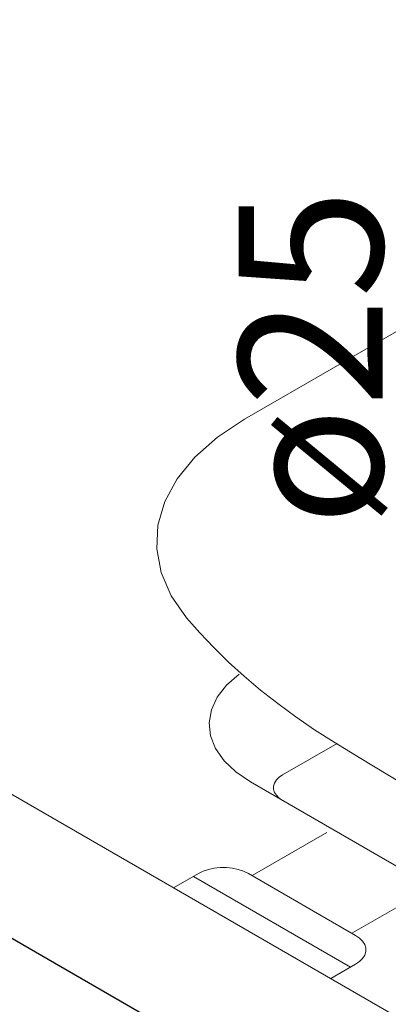
# Model space of a CAD drawing. Units: millimetres. Extents: x 0 to 84.1, y 0 to 59.4.
# Drawn here: x 12.5 to 13, y 7.6 to 8.9 of the extents above; entities that cross this region are included whole.
import ezdxf

# ---------------------------------------------------------------- set-up
doc = ezdxf.new("R2010")
doc.units = ezdxf.units.MM
doc.header["$MEASUREMENT"] = 0
doc.layers.get('0').update_dxf_attribs({"lineweight": 18})
for name, color, linetype, lineweight in [('AF-Textos conduto', 7, 'Continuous', 9), ('ARQ', 8, 'Continuous', 9), ('Cotas', 7, 'Continuous', 0)]:
    doc.layers.add(name, color=color, linetype=linetype, lineweight=lineweight)
doc.styles.add('Arial', font='arial.ttf')
doc.styles.get("Standard").update_dxf_attribs({"font": 'arial.ttf'})
doc.dimstyles.new('UM_25.000000', dxfattribs={"dimtxt": 0.18, "dimasz": 0.1, "dimexe": 0.1, "dimexo": 0.1, "dimgap": 0, "dimtad": 1, "dimtih": 1, "dimtoh": 1, "dimdec": 1, "dimlfac": 25, "dimzin": 0, "dimdsep": 46, "dimtxsty": 'Standard', "dimcen": 0.09, "dimdle": 0.1, "dimadec": 1, "dimazin": 2, "dimtfac": 1, "dimtdec": 4, "dimtofl": 0, "dimtmove": 0, "dimatfit": 3, "dimfxl": 1, "dimtolj": 1, "dimarcsym": 0})

# ---------------------------------------------------------------- blocks, each defined once
blk = doc.blocks.new('_Dot')
at = {"color": 0, "linetype": 'ByBlock', "lineweight": -2}
blk.add_line((-0.5, 0), (-1, 0), dxfattribs=at)
at = {"color": 0, "linetype": 'ByBlock', "const_width": 0.5}
blk.add_lwpolyline([(-0.25, 0, 1), (0.25, 0, 1)], format="xyb", close=True, dxfattribs=at)
blk = doc.blocks.new('*D30')
at = {"layer": 'Cotas', "color": 0, "lineweight": -2, "transparency": 16777216}
for p, q in [((13.0826, 14.5237), (11.8052, 15.2612)), ((11.9052, 8.1035), (11.9052, 15.1035)), ((13.1692, 7.2737), (11.8052, 8.0612))]:
    blk.add_line(p, q, dxfattribs=at)
at = {"layer": 'Defpoints', "color": 0, "transparency": 16777216}
for p in [(11.9052, 15.2035), (13.1826, 14.4659), (13.2692, 7.2159)]:
    blk.add_point(p, dxfattribs=at)
at = {"layer": 'Cotas', "color": 0, "linetype": 'ByBlock', "lineweight": -2, "transparency": 16777216, "xscale": 0.1, "yscale": 0.1, "zscale": 0.1}
for p, rotation in [((11.9052, 15.2035), 90), ((11.9052, 8.0035), 270)]:
    blk.add_blockref('_Dot', p, dxfattribs=dict(at, rotation=rotation))

msp = doc.modelspace()

# ---------------------------------------------------------------- linework, layer by layer
at = {"layer": 'ARQ', "lineweight": 5, "ltscale": 38}
for p, q in [((23.1939, 1.6859), (9.8923, 9.3656)), ((12.9402, 7.8059), (12.8362, 7.7459)), ((12.7618, 7.7489), (12.7271, 7.7289)), ((12.7548, 7.7449), (12.9731, 7.6189)), ((12.831, 7.7489), (12.98, 7.6629)), ((12.7271, 7.7289), (12.9454, 7.6029)), ((13.0787, 7.7259), (12.9748, 7.6659)), ((12.98, 7.6229), (12.9454, 7.6029))]:
    msp.add_line(p, q, dxfattribs=at)
for points in [[(13.6909, 8.8794), (12.8258, 8.3799), (12.8258, 8.3799), (12.7881, 8.3549), (12.7567, 8.3272), (12.7322, 8.2973), (12.715, 8.2656), (12.7054, 8.233), (12.7037, 8.1998), (12.7099, 8.1669), (12.7238, 8.1347), (12.7453, 8.104), (12.7453, 8.104), (12.7453, 8.104), (12.7453, 8.104), (12.7635, 8.0832), (12.7829, 8.0627), (12.8035, 8.0426), (12.8252, 8.023), (12.848, 8.0037), (12.8719, 7.9849), (12.8969, 7.9666), (12.923, 7.9487), (12.95, 7.9314), (12.95, 7.9314), (12.95, 7.9314)], [(13.2003, 7.6646), (12.8339, 7.8761), (12.8339, 7.8761), (12.8135, 7.89), (12.7972, 7.9056), (12.7854, 7.9224), (12.7785, 7.9402), (12.7765, 7.9583), (12.7797, 7.9764), (12.7878, 7.994), (12.8007, 8.0106), (12.8181, 8.0258), (12.8181, 8.0258), (12.8181, 8.0258)], [(12.9543, 7.9297), (12.8785, 7.8859), (12.8785, 7.8859), (12.8737, 7.8826), (12.8699, 7.8788), (12.8673, 7.8746), (12.866, 7.8703), (12.866, 7.8659), (12.8673, 7.8616), (12.8699, 7.8575), (12.8737, 7.8537), (12.8785, 7.8504), (12.8785, 7.8504), (12.8785, 7.8504)], [(12.95, 7.9314), (12.9872, 7.9085), (13.0247, 7.8858), (13.0626, 7.8632)], [(12.831, 7.7489), (12.8245, 7.7521), (12.8171, 7.7546), (12.8091, 7.7563), (12.8007, 7.7571), (12.7921, 7.7571), (12.7837, 7.7563), (12.7757, 7.7546), (12.7683, 7.7521), (12.7618, 7.7489)], [(12.98, 7.6229), (12.9855, 7.6267), (12.9898, 7.631), (12.9927, 7.6356), (12.9942, 7.6405), (12.9942, 7.6454), (12.9927, 7.6503), (12.9898, 7.6549), (12.9855, 7.6592), (12.98, 7.6629)]]:
    msp.add_lwpolyline(points, dxfattribs=at)

# ---------------------------------------------------------------- texts
at = {"layer": 'AF-Textos conduto', "insert": (13.0801, 8.4659), "char_height": 0.2, "width": 0.962805, "attachment_point": 8, "rotation": 90.0002, "line_spacing_factor": 0.6, "style": 'Arial'}
msp.add_mtext('ø25', dxfattribs=at)

# ---------------------------------------------------------------- dimensions: what is measured, and where the dimension line sits
at = {"layer": 'Cotas', "color": 11}
dim = msp.add_linear_dim(base=(11.9052, 15.2035), p1=(13.2692, 7.2159), p2=(13.1826, 14.4659), angle=90, text=' ', dimstyle='UM_25.000000', override={"dimtxt": 0.2, "dimasz": 0.1, "dimexe": 0.1, "dimexo": 0.1, "dimtad": 1, "dimtih": 0, "dimtoh": 0, "dimdec": 1, "dimlfac": 25, "dimzin": 8, "dimtxsty": 'Arial', "dimblk": 'Dot', "dimblk1": 'Dot', "dimblk2": 'Dot', "dimsah": 1, "dimdle": 0.1, "dimse1": 0, "dimse2": 0, "dimclrt": 256, "dimadec": 1, "dimazin": 3, "dimtmove": 2, "dimldrblk": 'Dot'}, dxfattribs=at)
dim.commit()
dim.dimension.update_dxf_attribs({"geometry": '*D30', "text_midpoint": (11.7052, 11.6035), "dimtype": 160, "text_rotation": 90})

doc.saveas('drawing.dxf')
